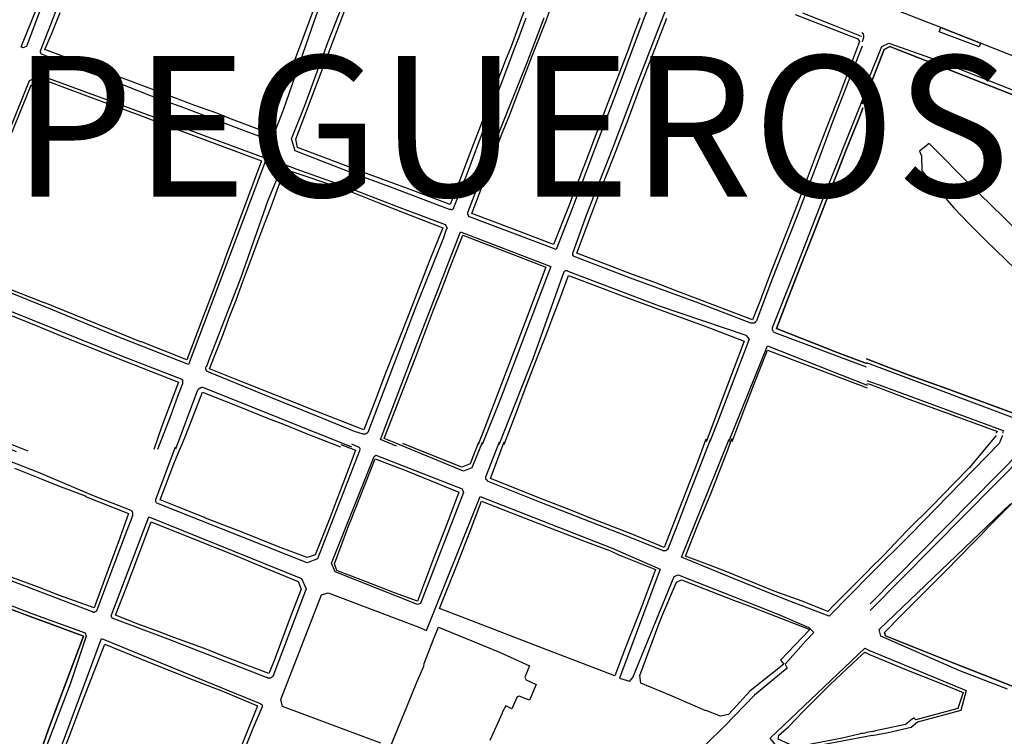
# Model space of a CAD drawing. Extents: x -8353 to 90821, y -61 to 398792.
# Drawn here: x 89257 to 89607, y 397622 to 397877 of the extents above; entities that cross this region are included whole.
import ezdxf

# ---------------------------------------------------------------- set-up
doc = ezdxf.new("R2010")
doc.units = 0
doc.header["$MEASUREMENT"] = 0
doc.linetypes.add('HIDDEN', pattern=[0.375, 0.25, -0.125])
for name, color, linetype in [('HATCH', 8, 'CONTINUOUS'), ('PROY', 136, 'HIDDEN'), ('TX1', 3, 'CONTINUOUS')]:
    doc.layers.add(name, color=color, linetype=linetype)
doc.styles.add('style0', font='arial.ttf', dxfattribs={"height": 1.406316})

# ---------------------------------------------------------------- blocks, each defined once
blk = doc.blocks.new('UBI')
at = {"layer": 'HATCH'}
for points in [[(2514125, 2072136), (2514263, 2072116), (2513850, 2070997), (2513045, 2068993), (2512318, 2067167), (2511394, 2064869), (2510608, 2062866), (2509763, 2060784), (2509193, 2059331), (2508957, 2058683), (2508270, 2057033), (2507798, 2055776), (2507661, 2055718), (2507602, 2055757), (2507700, 2055993), (2508447, 2057839), (2508722, 2058526), (2509036, 2059292), (2509350, 2060038), (2509586, 2060588), (2510569, 2063161), (2510883, 2063966), (2514125, 2072136)], [(2518521, 2058111), (2518010, 2056677), (2516909, 2053515), (2516555, 2052592), (2516536, 2052573), (2516496, 2052533), (2516477, 2052514), (2516438, 2052494), (2516418, 2052494), (2516379, 2052475), (2516320, 2052475), (2516300, 2052494), (2515593, 2052750), (2514474, 2053182), (2513414, 2053575), (2512236, 2054008), (2510822, 2054558), (2509663, 2054971), (2508367, 2055482), (2508348, 2055482), (2508328, 2055501), (2508309, 2055521), (2508309, 2055541), (2508309, 2055560), (2508289, 2055560), (2508289, 2055619), (2508918, 2057230)], [(2518187, 2057640), (2517774, 2056501), (2517361, 2055401), (2516359, 2052710), (2514985, 2053221), (2514553, 2053398), (2513767, 2053673), (2512530, 2054145), (2511489, 2054538), (2510527, 2054892), (2509546, 2055246), (2508446, 2055658), (2508682, 2056208), (2508996, 2056974)], [(2518187, 2057640), (2517774, 2056501), (2517361, 2055401), (2516359, 2052710), (2514985, 2053221), (2514553, 2053398), (2513767, 2053673), (2512530, 2054145), (2511489, 2054538), (2510527, 2054892), (2509546, 2055246), (2508446, 2055658), (2508682, 2056208), (2508996, 2056974)], [(2518187, 2057640), (2517774, 2056501), (2517361, 2055401), (2516359, 2052710), (2514985, 2053221), (2514553, 2053398), (2513767, 2053673), (2512530, 2054145), (2511489, 2054538), (2510527, 2054892), (2509546, 2055246), (2508446, 2055658), (2508682, 2056208), (2508996, 2056974)], [(2543645, 2055109), (2541677, 2055890), (2540268, 2056450), (2538775, 2057027), (2539929, 2059962), (2540421, 2061201), (2540777, 2062117), (2541151, 2063050), (2541507, 2063966), (2542135, 2065527), (2544358, 2064696)], [(2523428, 2051235), (2522957, 2050037), (2522957, 2050018), (2522937, 2049998), (2522917, 2049979), (2522898, 2049979), (2522878, 2049959), (2522858, 2049979), (2522839, 2049979), (2522819, 2049979), (2521877, 2050332), (2520698, 2050784), (2519402, 2051256), (2518303, 2051688), (2517341, 2052062), (2517203, 2052494), (2517675, 2053672), (2518500, 2055911), (2519404, 2058248)], [(2525531, 2056774), (2525275, 2056106), (2525098, 2055654), (2524666, 2054476), (2524077, 2052983), (2523428, 2051235)], [(2523725, 2061350), (2525591, 2060623), (2526455, 2060269), (2526592, 2059975), (2526199, 2058914), (2525708, 2057638), (2525393, 2056852), (2525354, 2056715), (2525000, 2055772), (2524804, 2055281), (2524627, 2054829), (2524136, 2053533), (2523605, 2052158), (2523173, 2051000), (2522839, 2050155), (2521327, 2050725), (2519874, 2051256), (2517419, 2052180), (2517361, 2052474), (2521016, 2062117), (2521389, 2062274), (2523725, 2061350)], [(2523725, 2061350), (2525591, 2060623), (2526455, 2060269), (2526592, 2059975), (2526199, 2058914), (2525708, 2057638), (2525393, 2056852), (2525354, 2056715), (2525000, 2055772), (2524804, 2055281), (2524627, 2054829), (2524136, 2053533), (2523605, 2052158), (2523173, 2051000), (2522839, 2050155), (2521327, 2050725), (2519874, 2051256), (2517419, 2052180), (2517361, 2052474), (2521016, 2062117), (2521389, 2062274), (2523725, 2061350)], [(2523725, 2061350), (2525591, 2060623), (2526455, 2060269), (2526592, 2059975), (2526199, 2058914), (2525708, 2057638), (2525393, 2056852), (2525354, 2056715), (2525000, 2055772), (2524804, 2055281), (2524627, 2054829), (2524136, 2053533), (2523605, 2052158), (2523173, 2051000), (2522839, 2050155), (2521327, 2050725), (2519874, 2051256), (2517419, 2052180), (2517361, 2052474), (2521016, 2062117), (2521389, 2062274), (2523725, 2061350)], [(2527179, 2050036), (2526609, 2048563), (2523526, 2049723), (2523506, 2049723), (2523506, 2049743), (2523487, 2049762), (2523487, 2049782), (2523467, 2049802), (2523467, 2049821), (2523467, 2049841), (2523467, 2049880), (2523978, 2051196), (2524567, 2052689), (2525570, 2055202), (2526179, 2056793)], [(2530519, 2058854), (2529694, 2056694), (2528731, 2054121), (2527965, 2052118), (2527179, 2050036)], [(2529576, 2056773), (2529360, 2056223), (2529163, 2055653), (2528731, 2054534), (2528377, 2053611), (2528122, 2052923), (2527591, 2051509), (2527572, 2051490), (2527041, 2050076), (2526511, 2048740), (2525058, 2049291), (2523604, 2049841), (2524115, 2051176), (2524666, 2052630), (2524941, 2053317), (2525216, 2054044), (2525825, 2055615), (2526257, 2056714), (2526454, 2057264)], [(2529576, 2056773), (2529360, 2056223), (2529163, 2055653), (2528731, 2054534), (2528377, 2053611), (2528122, 2052923), (2527591, 2051509), (2527572, 2051490), (2527041, 2050076), (2526511, 2048740), (2525058, 2049291), (2523604, 2049841), (2524115, 2051176), (2524666, 2052630), (2524941, 2053317), (2525216, 2054044), (2525825, 2055615), (2526257, 2056714), (2526454, 2057264)], [(2529576, 2056773), (2529360, 2056223), (2529163, 2055653), (2528731, 2054534), (2528377, 2053611), (2528122, 2052923), (2527591, 2051509), (2527572, 2051490), (2527041, 2050076), (2526511, 2048740), (2525058, 2049291), (2523604, 2049841), (2524115, 2051176), (2524666, 2052630), (2524941, 2053317), (2525216, 2054044), (2525825, 2055615), (2526257, 2056714), (2526454, 2057264)], [(2537470, 2055788), (2537097, 2054846), (2536468, 2053216), (2535918, 2051743), (2535132, 2049700), (2534267, 2047481), (2533717, 2046028), (2533697, 2046008), (2533677, 2045989), (2533677, 2045969), (2533658, 2045969), (2533638, 2045949), (2533619, 2045949), (2533599, 2045949), (2533560, 2045949), (2533540, 2045949), (2533520, 2045949), (2531675, 2046657), (2529240, 2047541), (2527237, 2048308), (2527217, 2048328), (2527217, 2048347), (2527198, 2048347), (2527198, 2048367), (2527198, 2048426), (2527689, 2049820), (2528632, 2052196), (2529497, 2054475), (2531049, 2058520)], [(2535349, 2056967), (2536488, 2056515), (2537431, 2056142), (2537450, 2056122)], [(2535094, 2056909), (2537313, 2056044), (2537372, 2055946), (2536625, 2053962), (2536291, 2053098), (2535800, 2051841), (2535407, 2050800), (2535014, 2049779), (2534424, 2048267), (2534188, 2047658), (2533835, 2046715), (2533579, 2046067), (2531557, 2046834), (2530928, 2047070), (2530104, 2047384), (2529318, 2047679), (2527335, 2048426), (2527787, 2049624), (2528180, 2050665), (2528652, 2051863), (2529163, 2053178), (2529615, 2054396), (2530165, 2055830), (2530538, 2056772)], [(2535094, 2056909), (2537313, 2056044), (2537372, 2055946), (2536625, 2053962), (2536291, 2053098), (2535800, 2051841), (2535407, 2050800), (2535014, 2049779), (2534424, 2048267), (2534188, 2047658), (2533835, 2046715), (2533579, 2046067), (2531557, 2046834), (2530928, 2047070), (2530104, 2047384), (2529318, 2047679), (2527335, 2048426), (2527787, 2049624), (2528180, 2050665), (2528652, 2051863), (2529163, 2053178), (2529615, 2054396), (2530165, 2055830), (2530538, 2056772)], [(2535094, 2056909), (2537313, 2056044), (2537372, 2055946), (2536625, 2053962), (2536291, 2053098), (2535800, 2051841), (2535407, 2050800), (2535014, 2049779), (2534424, 2048267), (2534188, 2047658), (2533835, 2046715), (2533579, 2046067), (2531557, 2046834), (2530928, 2047070), (2530104, 2047384), (2529318, 2047679), (2527335, 2048426), (2527787, 2049624), (2528180, 2050665), (2528652, 2051863), (2529163, 2053178), (2529615, 2054396), (2530165, 2055830), (2530538, 2056772)], [(2537452, 2056280), (2537469, 2056263), (2537485, 2056246), (2537502, 2056229), (2537502, 2056195), (2537519, 2056178), (2537519, 2056144), (2537519, 2056110), (2537519, 2056093), (2537502, 2056059), (2537469, 2055941)], [(2540268, 2056450), (2541677, 2055890), (2541626, 2055754), (2540200, 2056297), (2540268, 2056450)], [(2537485, 2054074), (2538164, 2055771), (2538419, 2055890), (2540099, 2055296), (2544154, 2053701), (2544103, 2053548), (2542372, 2054227), (2538453, 2055771), (2538249, 2055669), (2537893, 2054753), (2537485, 2053735)], [(2537485, 2053735), (2537893, 2054753), (2538249, 2055669), (2538453, 2055771), (2542372, 2054227), (2544103, 2053548)], [(2543102, 2049103), (2541999, 2050188), (2541405, 2050765), (2539844, 2052326), (2539505, 2052055), (2539573, 2051885), (2539590, 2051359), (2540726, 2050036), (2541286, 2049459), (2541558, 2049187), (2541863, 2048882), (2542915, 2047864)], [(2543000, 2042689), (2541422, 2043266), (2540692, 2043537), (2540336, 2043673), (2539895, 2043825), (2539199, 2044080), (2538470, 2044351), (2538419, 2044368), (2537621, 2044674)], [(2510898, 2045523), (2508660, 2046447), (2506834, 2047174), (2505184, 2047842), (2506520, 2051142), (2507896, 2054559), (2508308, 2054735), (2510370, 2053988), (2513335, 2052888), (2516221, 2051826), (2516241, 2051826), (2516241, 2051807), (2516261, 2051807), (2516261, 2051787), (2516280, 2051748), (2516280, 2051728), (2516280, 2051709), (2513549, 2044482), (2510898, 2045523)], [(2510547, 2053792), (2511686, 2053379), (2512805, 2052947), (2513728, 2052613), (2514552, 2052298), (2516143, 2051709), (2515062, 2048822), (2514826, 2048193), (2514826, 2048174), (2514374, 2046976), (2514021, 2046053), (2513490, 2044639), (2511880, 2045287), (2511841, 2045287), (2510780, 2045720), (2509838, 2046093), (2508444, 2046663), (2508424, 2046663), (2507128, 2047174)], [(2507090, 2052241), (2507955, 2054402), (2508446, 2054578), (2510547, 2053792)], [(2510547, 2053792), (2511686, 2053379), (2512805, 2052947), (2513728, 2052613), (2514552, 2052298), (2516143, 2051709), (2515062, 2048822), (2514826, 2048193), (2514826, 2048174), (2514374, 2046976), (2514021, 2046053), (2513490, 2044639), (2511880, 2045287), (2511841, 2045287), (2510780, 2045720), (2509838, 2046093), (2508444, 2046663), (2508424, 2046663), (2507128, 2047174)], [(2507090, 2052241), (2507955, 2054402), (2508446, 2054578), (2510547, 2053792)], [(2510547, 2053792), (2511686, 2053379), (2512805, 2052947), (2513728, 2052613), (2514552, 2052298), (2516143, 2051709), (2515062, 2048822), (2514826, 2048193), (2514826, 2048174), (2514374, 2046976), (2514021, 2046053), (2513490, 2044639), (2511880, 2045287), (2511841, 2045287), (2510780, 2045720), (2509838, 2046093), (2508444, 2046663), (2508424, 2046663), (2507128, 2047174)], [(2507090, 2052241), (2507955, 2054402), (2508446, 2054578), (2510547, 2053792)], [(2537624, 2044377), (2534345, 2045615), (2534325, 2045635), (2534306, 2045655), (2534306, 2045674), (2534286, 2045694), (2534286, 2045714), (2534286, 2045733), (2534286, 2045753), (2534286, 2045772), (2534286, 2045792), (2535052, 2047717), (2536015, 2050191), (2537489, 2053903)], [(2537624, 2044515), (2537565, 2044534), (2536623, 2044888), (2534424, 2045753), (2534797, 2046715), (2535249, 2047874), (2535721, 2049072), (2536192, 2050289), (2536408, 2050820), (2536644, 2051428), (2536880, 2052037), (2537293, 2053058), (2537450, 2053451), (2537489, 2053589)], [(2537489, 2053589), (2537450, 2053451), (2537293, 2053058), (2536880, 2052037), (2536644, 2051428), (2536408, 2050820), (2536192, 2050289), (2535721, 2049072), (2535249, 2047874), (2534797, 2046715), (2534424, 2045753), (2536623, 2044888)], [(2519891, 2042044), (2519871, 2042044), (2519871, 2042025), (2519852, 2042025), (2519832, 2042005), (2519812, 2042005), (2519793, 2042005), (2519773, 2042005), (2519754, 2042005), (2519439, 2042103), (2518320, 2042555), (2516180, 2043420), (2514275, 2044206), (2514256, 2044206), (2514236, 2044226), (2514216, 2044226), (2514197, 2044246), (2514177, 2044265), (2514177, 2044285), (2514158, 2044324), (2514158, 2044344), (2514158, 2044364), (2514177, 2044403), (2514197, 2044422), (2514275, 2044619), (2515415, 2047584), (2516378, 2050314), (2516889, 2051532), (2516909, 2051532), (2516909, 2051551), (2516928, 2051551), (2516948, 2051571), (2516968, 2051571), (2516987, 2051571), (2517400, 2051414), (2519127, 2050804), (2521052, 2050058), (2522662, 2049448), (2522681, 2049409), (2522701, 2049389), (2522701, 2049370), (2522721, 2049350), (2522721, 2049311), (2522701, 2049272), (2522603, 2048977), (2521601, 2046463), (2520697, 2044106), (2519911, 2042064), (2519891, 2042044)], [(2519127, 2050687), (2520306, 2050215), (2521209, 2049861), (2522583, 2049330), (2522092, 2048133), (2521424, 2046385), (2520933, 2045147), (2520520, 2044107), (2520225, 2043321), (2519773, 2042162), (2517888, 2042889), (2517456, 2043066), (2516671, 2043381), (2515473, 2043853), (2514295, 2044324), (2514786, 2045581), (2514983, 2046111), (2515238, 2046759), (2515435, 2047290), (2515906, 2048566), (2516162, 2049254), (2516457, 2050019), (2516967, 2051414), (2519127, 2050687)], [(2519127, 2050687), (2520306, 2050215), (2521209, 2049861), (2522583, 2049330), (2522092, 2048133), (2521424, 2046385), (2520933, 2045147), (2520520, 2044107), (2520225, 2043321), (2519773, 2042162), (2517888, 2042889), (2517456, 2043066), (2516671, 2043381), (2515473, 2043853), (2514295, 2044324), (2514786, 2045581), (2514983, 2046111), (2515238, 2046759), (2515435, 2047290), (2515906, 2048566), (2516162, 2049254), (2516457, 2050019), (2516967, 2051414), (2519127, 2050687)], [(2519127, 2050687), (2520306, 2050215), (2521209, 2049861), (2522583, 2049330), (2522092, 2048133), (2521424, 2046385), (2520933, 2045147), (2520520, 2044107), (2520225, 2043321), (2519773, 2042162), (2517888, 2042889), (2517456, 2043066), (2516671, 2043381), (2515473, 2043853), (2514295, 2044324), (2514786, 2045581), (2514983, 2046111), (2515238, 2046759), (2515435, 2047290), (2515906, 2048566), (2516162, 2049254), (2516457, 2050019), (2516967, 2051414), (2519127, 2050687)], [(2520932, 2041573), (2520362, 2041809), (2521620, 2045108), (2523212, 2049193), (2526412, 2047955), (2524624, 2043261), (2523975, 2041631)], [(2521148, 2041592), (2520500, 2041848), (2521639, 2044813), (2522249, 2046424), (2522543, 2047150), (2522818, 2047877), (2523290, 2049075), (2525234, 2048328), (2526235, 2047935), (2525587, 2046207), (2524997, 2044655), (2524604, 2043634), (2524074, 2042240), (2523838, 2041631)], [(2521148, 2041592), (2520500, 2041848), (2521639, 2044813), (2522249, 2046424), (2522543, 2047150), (2522818, 2047877), (2523290, 2049075), (2525234, 2048328), (2526235, 2047935), (2525587, 2046207), (2524997, 2044655), (2524604, 2043634), (2524074, 2042240), (2523838, 2041631)], [(2521148, 2041592), (2520500, 2041848), (2521639, 2044813), (2522249, 2046424), (2522543, 2047150), (2522818, 2047877), (2523290, 2049075), (2525234, 2048328), (2526235, 2047935), (2525587, 2046207), (2524997, 2044655), (2524604, 2043634), (2524074, 2042240), (2523838, 2041631)], [(2524584, 2041631), (2525783, 2044694), (2526883, 2047778), (2526903, 2047778), (2526903, 2047797), (2526942, 2047817), (2526962, 2047817), (2527001, 2047817), (2527021, 2047797), (2530261, 2046559), (2533343, 2045517), (2533461, 2045380), (2532361, 2042493), (2532066, 2041747)], [(2524761, 2041631), (2524800, 2041768), (2525154, 2042691), (2525508, 2043614), (2525960, 2044812), (2526235, 2045500), (2526451, 2046069), (2526746, 2046835), (2527040, 2047640), (2528238, 2047188), (2528945, 2046913), (2530555, 2046323), (2531949, 2045812), (2533285, 2045301), (2532911, 2044339), (2532538, 2043337), (2531948, 2041786), (2531929, 2041727)], [(2524761, 2041631), (2524800, 2041768), (2525154, 2042691), (2525508, 2043614), (2525960, 2044812), (2526235, 2045500), (2526451, 2046069), (2526746, 2046835), (2527040, 2047640), (2528238, 2047188), (2528945, 2046913), (2530555, 2046323), (2531949, 2045812), (2533285, 2045301), (2532911, 2044339), (2532538, 2043337), (2531948, 2041786), (2531929, 2041727)], [(2524761, 2041631), (2524800, 2041768), (2525154, 2042691), (2525508, 2043614), (2525960, 2044812), (2526235, 2045500), (2526451, 2046069), (2526746, 2046835), (2527040, 2047640), (2528238, 2047188), (2528945, 2046913), (2530555, 2046323), (2531949, 2045812), (2533285, 2045301), (2532911, 2044339), (2532538, 2043337), (2531948, 2041786), (2531929, 2041727)], [(2507441, 2041380), (2505949, 2041989), (2503612, 2042972), (2503396, 2043541), (2504948, 2047253), (2506343, 2046722), (2511232, 2044757), (2513313, 2043951), (2513313, 2043932), (2513333, 2043932), (2513333, 2043912), (2513333, 2043892), (2513333, 2043873), (2513333, 2043853), (2513333, 2043833), (2513333, 2043794), (2513156, 2043342), (2512920, 2042675), (2512448, 2041457)], [(2507853, 2041399), (2507500, 2041537), (2506538, 2041910), (2505144, 2042461), (2503749, 2043011), (2503573, 2043384), (2504595, 2045977), (2505027, 2047096), (2506696, 2046428), (2507305, 2046192), (2507992, 2045917), (2509052, 2045484), (2510544, 2044895), (2513195, 2043853), (2512606, 2042282), (2512311, 2041457)], [(2507853, 2041399), (2507500, 2041537), (2506538, 2041910), (2505144, 2042461), (2503749, 2043011), (2503573, 2043384), (2504595, 2045977), (2505027, 2047096), (2506696, 2046428), (2507305, 2046192), (2507992, 2045917), (2509052, 2045484), (2510544, 2044895), (2513195, 2043853), (2512606, 2042282), (2512311, 2041457)], [(2507853, 2041399), (2507500, 2041537), (2506538, 2041910), (2505144, 2042461), (2503749, 2043011), (2503573, 2043384), (2504595, 2045977), (2505027, 2047096), (2506696, 2046428), (2507305, 2046192), (2507992, 2045917), (2509052, 2045484), (2510544, 2044895), (2513195, 2043853), (2512606, 2042282), (2512311, 2041457)], [(2532734, 2041747), (2534109, 2045144), (2537644, 2043749)], [(2537621, 2044674), (2538419, 2044368), (2538470, 2044351), (2539199, 2044080), (2539895, 2043825), (2540336, 2043673), (2540692, 2043537), (2541422, 2043266), (2543000, 2042689), (2543781, 2043469), (2544493, 2044199), (2545019, 2044742), (2545545, 2045251), (2545698, 2045183), (2543051, 2042502), (2538164, 2044335), (2537621, 2044538)], [(2532852, 2041746), (2533284, 2042866), (2533638, 2043789), (2534109, 2044987), (2536328, 2044142), (2537644, 2043650)], [(2532852, 2041746), (2533284, 2042866), (2533638, 2043789), (2534109, 2044987), (2536328, 2044142), (2537644, 2043650)], [(2532852, 2041746), (2533284, 2042866), (2533638, 2043789), (2534109, 2044987), (2536328, 2044142), (2537644, 2043650)], [(2536623, 2044888), (2537565, 2044534), (2537624, 2044515)], [(2513096, 2041477), (2513882, 2043578), (2513902, 2043598), (2513922, 2043617), (2513922, 2043637), (2513961, 2043637), (2513981, 2043656), (2514000, 2043656), (2514020, 2043676), (2514040, 2043676), (2514059, 2043656), (2514079, 2043656), (2519341, 2041554)], [(2537638, 2043910), (2538198, 2043707), (2542474, 2042129), (2542457, 2042044)], [(2537638, 2043808), (2537740, 2043775), (2538198, 2043605), (2539131, 2043249), (2540200, 2042858), (2542270, 2042095), (2542220, 2042044)], [(2537638, 2043808), (2537740, 2043775), (2538198, 2043605), (2539131, 2043249), (2540200, 2042858), (2542270, 2042095), (2542220, 2042044)], [(2537638, 2043808), (2537740, 2043775), (2538198, 2043605), (2539131, 2043249), (2540200, 2042858), (2542270, 2042095), (2542220, 2042044)], [(2513253, 2041477), (2513450, 2041968), (2514040, 2043499), (2515335, 2042988), (2516356, 2042576), (2516926, 2042359), (2517790, 2042006), (2518948, 2041554)], [(2513253, 2041477), (2513450, 2041968), (2514040, 2043499), (2515335, 2042988), (2516356, 2042576), (2516926, 2042359), (2517790, 2042006), (2518948, 2041554)], [(2513253, 2041477), (2513450, 2041968), (2514040, 2043499), (2515335, 2042988), (2516356, 2042576), (2516926, 2042359), (2517790, 2042006), (2518948, 2041554)], [(2542231, 2041960), (2541266, 2040806), (2540284, 2039806), (2539973, 2039479), (2539060, 2038565), (2538216, 2037687), (2537733, 2037204)], [(2542231, 2041960), (2541266, 2040806), (2540284, 2039806), (2539973, 2039479), (2539060, 2038565), (2538216, 2037687), (2537733, 2037204)], [(2542231, 2041960), (2541266, 2040806), (2540284, 2039806), (2539973, 2039479), (2539060, 2038565), (2538216, 2037687), (2537733, 2037204)], [(2542455, 2041960), (2542334, 2041667), (2539181, 2038445), (2537733, 2036997)], [(2519333, 2041654), (2519574, 2041553), (2519594, 2041553), (2519594, 2041533), (2519614, 2041513), (2519634, 2041493), (2519634, 2041473), (2519634, 2041453), (2519614, 2041413), (2518127, 2037578), (2517766, 2037437), (2512426, 2039547), (2512406, 2039567), (2512386, 2039607), (2512386, 2039627), (2512386, 2039647), (2512386, 2039687), (2513089, 2041555)], [(2518952, 2041634), (2519474, 2041433), (2519152, 2040549), (2518811, 2039686), (2518569, 2039023), (2518047, 2037718), (2517766, 2037618), (2516742, 2038000), (2515457, 2038522), (2514153, 2039024), (2514112, 2039044), (2513189, 2039406), (2512547, 2039667), (2513029, 2040952), (2513270, 2041555)], [(2518952, 2041634), (2519474, 2041433), (2519152, 2040549), (2518811, 2039686), (2518569, 2039023), (2518047, 2037718), (2517766, 2037618), (2516742, 2038000), (2515457, 2038522), (2514153, 2039024), (2514112, 2039044), (2513189, 2039406), (2512547, 2039667), (2513029, 2040952), (2513270, 2041555)], [(2518952, 2041634), (2519474, 2041433), (2519152, 2040549), (2518811, 2039686), (2518569, 2039023), (2518047, 2037718), (2517766, 2037618), (2516742, 2038000), (2515457, 2038522), (2514153, 2039024), (2514112, 2039044), (2513189, 2039406), (2512547, 2039667), (2513029, 2040952), (2513270, 2041555)], [(2523971, 2041713), (2523609, 2040809), (2523308, 2040689), (2520939, 2041673)], [(2523850, 2041713), (2523730, 2041412), (2523549, 2040950), (2523248, 2040829), (2521501, 2041533), (2521160, 2041673)], [(2523850, 2041713), (2523730, 2041412), (2523549, 2040950), (2523248, 2040829), (2521501, 2041533), (2521160, 2041673)], [(2523850, 2041713), (2523730, 2041412), (2523549, 2040950), (2523248, 2040829), (2521501, 2041533), (2521160, 2041673)], [(2532082, 2041831), (2531319, 2039843), (2530877, 2038699), (2530575, 2037956), (2530575, 2037936), (2530555, 2037916), (2530555, 2037896), (2530535, 2037896), (2530515, 2037876), (2530495, 2037856), (2530475, 2037856), (2530455, 2037856), (2530435, 2037856), (2530415, 2037856), (2530394, 2037856), (2530374, 2037876), (2529110, 2038378), (2526018, 2039584), (2524191, 2040327), (2524151, 2040367), (2524131, 2040387), (2524111, 2040407), (2524111, 2040427), (2524111, 2040488), (2524593, 2041733)], [(2531921, 2041831), (2531600, 2040948), (2531339, 2040285), (2530435, 2037976), (2529270, 2038458), (2527825, 2039021), (2527122, 2039302), (2526199, 2039664), (2524272, 2040427), (2524754, 2041733)], [(2531921, 2041831), (2531600, 2040948), (2531339, 2040285), (2530435, 2037976), (2529270, 2038458), (2527825, 2039021), (2527122, 2039302), (2526199, 2039664), (2524272, 2040427), (2524754, 2041733)], [(2531921, 2041831), (2531600, 2040948), (2531339, 2040285), (2530435, 2037976), (2529270, 2038458), (2527825, 2039021), (2527122, 2039302), (2526199, 2039664), (2524272, 2040427), (2524754, 2041733)], [(2537742, 2037010), (2536297, 2035545), (2534811, 2036107), (2532924, 2036871), (2531057, 2037634), (2532745, 2041831)], [(2537742, 2037211), (2537381, 2036850), (2536477, 2035946), (2536256, 2035705), (2535333, 2036067), (2534349, 2036429), (2532663, 2037112), (2532141, 2037313), (2531198, 2037675), (2531639, 2038779), (2532102, 2039923), (2532704, 2041449), (2532845, 2041851)], [(2537742, 2037211), (2537381, 2036850), (2536477, 2035946), (2536256, 2035705), (2535333, 2036067), (2534349, 2036429), (2532663, 2037112), (2532141, 2037313), (2531198, 2037675), (2531639, 2038779), (2532102, 2039923), (2532704, 2041449), (2532845, 2041851)], [(2537742, 2037211), (2537381, 2036850), (2536477, 2035946), (2536256, 2035705), (2535333, 2036067), (2534349, 2036429), (2532663, 2037112), (2532141, 2037313), (2531198, 2037675), (2531639, 2038779), (2532102, 2039923), (2532704, 2041449), (2532845, 2041851)], [(2506142, 2041456), (2508210, 2040652), (2510157, 2039829), (2511502, 2039306), (2511523, 2039286), (2511543, 2039266), (2511543, 2039246), (2511563, 2039226), (2511563, 2039206), (2511563, 2039186), (2511563, 2039166), (2511563, 2039146), (2511563, 2039125), (2511563, 2039105), (2511301, 2038423), (2510900, 2037359), (2510297, 2035752), (2510277, 2035732), (2510277, 2035712), (2510237, 2035692), (2510217, 2035692), (2510197, 2035672), (2510176, 2035672), (2510156, 2035672), (2510136, 2035692), (2509353, 2035993), (2507246, 2036797)], [(2507367, 2040793), (2508311, 2040411), (2508933, 2040170), (2509876, 2039809), (2509896, 2039789), (2511422, 2039186), (2511121, 2038363), (2511121, 2038342), (2510699, 2037198), (2510197, 2035833), (2508972, 2036275), (2508189, 2036576), (2506985, 2037018)], [(2507367, 2040793), (2508311, 2040411), (2508933, 2040170), (2509876, 2039809), (2509896, 2039789), (2511422, 2039186), (2511121, 2038363), (2511121, 2038342), (2510699, 2037198), (2510197, 2035833), (2508972, 2036275), (2508189, 2036576), (2506985, 2037018)], [(2521781, 2035990), (2521681, 2035950), (2518750, 2037116), (2518629, 2037417), (2520136, 2041212), (2520196, 2041252), (2523268, 2040066), (2523308, 2039926), (2521781, 2035990)], [(2537750, 2035739), (2543299, 2041357), (2543299, 2041374), (2543316, 2041392), (2543316, 2041409), (2543299, 2041426), (2543299, 2041443), (2543282, 2041460), (2543282, 2041478), (2543265, 2041478), (2543248, 2041478), (2543248, 2041495), (2543230, 2041495), (2543213, 2041495), (2543196, 2041478), (2543179, 2041478), (2543161, 2041460), (2537750, 2035981)], [(2542627, 2032948), (2540938, 2033603), (2538130, 2034826), (2538078, 2035067), (2542731, 2039530)], [(2542955, 2039703), (2542007, 2038755), (2541645, 2038376), (2541404, 2038135), (2540439, 2037152), (2539784, 2036498), (2538853, 2035567), (2538267, 2034964), (2538302, 2034843), (2540663, 2033896), (2542886, 2033017)], [(2542886, 2033017), (2540663, 2033896), (2538302, 2034843), (2538267, 2034964), (2538853, 2035567), (2539784, 2036498), (2540439, 2037152), (2541404, 2038135), (2541645, 2038376), (2542007, 2038755), (2542955, 2039703)], [(2521320, 2040689), (2523147, 2039946), (2522725, 2038801), (2522283, 2037677), (2521681, 2036071), (2520858, 2036372), (2519834, 2036774), (2518991, 2037095), (2518810, 2037156), (2518730, 2037397), (2519272, 2038862), (2519292, 2038883), (2520176, 2041131), (2521320, 2040689)], [(2521320, 2040689), (2523147, 2039946), (2522725, 2038801), (2522283, 2037677), (2521681, 2036071), (2520858, 2036372), (2519834, 2036774), (2518991, 2037095), (2518810, 2037156), (2518730, 2037397), (2519272, 2038862), (2519292, 2038883), (2520176, 2041131), (2521320, 2040689)], [(2521320, 2040689), (2523147, 2039946), (2522725, 2038801), (2522283, 2037677), (2521681, 2036071), (2520858, 2036372), (2519834, 2036774), (2518991, 2037095), (2518810, 2037156), (2518730, 2037397), (2519272, 2038862), (2519292, 2038883), (2520176, 2041131), (2521320, 2040689)], [(2529209, 2033217), (2529329, 2033358), (2530796, 2036952), (2530936, 2037012), (2532924, 2036228), (2534470, 2035605), (2535574, 2035143), (2535634, 2035083), (2535754, 2034963), (2535473, 2034661), (2534730, 2033838), (2534810, 2033698), (2533646, 2032734), (2532581, 2031630), (2531296, 2030365)], [(2520374, 2031031), (2516881, 2032337), (2516821, 2032578), (2518268, 2036292), (2518509, 2036373), (2521721, 2035147), (2522002, 2035026), (2523910, 2039785), (2528588, 2037956), (2530294, 2037213), (2528847, 2033338), (2529209, 2033237), (2529209, 2033217)], [(2523950, 2039624), (2525958, 2038841), (2527664, 2038178), (2528527, 2037856), (2528828, 2037715), (2530133, 2037193), (2529691, 2036028), (2529691, 2036008), (2529069, 2034422), (2528687, 2033418), (2527322, 2033941), (2526117, 2034403), (2525134, 2034785), (2524090, 2035186), (2523267, 2035508), (2522464, 2035809), (2523086, 2037375), (2523548, 2038560), (2523950, 2039624)], [(2523950, 2039624), (2525958, 2038841), (2527664, 2038178), (2528527, 2037856), (2528828, 2037715), (2530133, 2037193), (2529691, 2036028), (2529691, 2036008), (2529069, 2034422), (2528687, 2033418), (2527322, 2033941), (2526117, 2034403), (2525134, 2034785), (2524090, 2035186), (2523267, 2035508), (2522464, 2035809), (2523086, 2037375), (2523548, 2038560), (2523950, 2039624)], [(2523950, 2039624), (2525958, 2038841), (2527664, 2038178), (2528527, 2037856), (2528828, 2037715), (2530133, 2037193), (2529691, 2036028), (2529691, 2036008), (2529069, 2034422), (2528687, 2033418), (2527322, 2033941), (2526117, 2034403), (2525134, 2034785), (2524090, 2035186), (2523267, 2035508), (2522464, 2035809), (2523086, 2037375), (2523548, 2038560), (2523950, 2039624)], [(2516540, 2033401), (2516520, 2033381), (2516500, 2033361), (2516480, 2033361), (2516460, 2033341), (2516440, 2033341), (2516420, 2033341), (2516380, 2033341), (2516360, 2033341), (2516339, 2033361), (2516319, 2033361), (2512826, 2034727), (2510839, 2035471), (2510799, 2035551), (2512145, 2039065), (2517565, 2036875), (2517726, 2036513), (2516540, 2033401)], [(2513731, 2038282), (2515216, 2037699), (2516120, 2037317), (2517445, 2036775), (2517545, 2036493), (2517163, 2035489), (2516621, 2034064), (2516621, 2034044), (2516400, 2033502), (2514874, 2034084), (2514111, 2034386), (2513027, 2034788), (2512505, 2034989), (2511762, 2035250), (2510959, 2035571), (2511341, 2036575), (2512225, 2038884), (2513731, 2038282)], [(2513731, 2038282), (2515216, 2037699), (2516120, 2037317), (2517445, 2036775), (2517545, 2036493), (2517163, 2035489), (2516621, 2034064), (2516621, 2034044), (2516400, 2033502), (2514874, 2034084), (2514111, 2034386), (2513027, 2034788), (2512505, 2034989), (2511762, 2035250), (2510959, 2035571), (2511341, 2036575), (2512225, 2038884), (2513731, 2038282)], [(2506402, 2036095), (2507928, 2035532), (2508671, 2035251), (2509815, 2034829), (2508911, 2032419), (2508569, 2031496), (2508127, 2030251), (2507745, 2029227), (2505758, 2029990)], [(2505758, 2029990), (2507745, 2029227), (2508127, 2030251), (2508569, 2031496), (2508911, 2032419), (2509815, 2034829), (2508671, 2035251), (2507928, 2035532), (2506402, 2036095)], [(2504154, 2037119), (2507948, 2035652), (2509875, 2034949), (2509915, 2034829), (2509353, 2033162), (2508730, 2031516), (2507966, 2029508), (2507866, 2029207), (2507846, 2029166), (2507826, 2029146), (2507826, 2029126), (2507806, 2029126), (2507786, 2029106), (2507766, 2029106), (2507745, 2029106), (2507705, 2029106), (2502365, 2031096)], [(2532904, 2036108), (2533385, 2035927), (2535614, 2035063), (2534569, 2033979), (2534690, 2033838), (2533485, 2032875), (2533003, 2032353), (2532722, 2032052), (2532441, 2031992), (2531959, 2032172), (2531899, 2032192), (2530634, 2032735), (2529610, 2033157), (2529570, 2033438), (2530213, 2035165), (2530354, 2035526), (2530876, 2036751), (2531057, 2036831), (2532904, 2036108)], [(2532904, 2036108), (2533385, 2035927), (2535614, 2035063), (2534569, 2033979), (2534690, 2033838), (2533485, 2032875), (2533003, 2032353), (2532722, 2032052), (2532441, 2031992), (2531959, 2032172), (2531899, 2032192), (2530634, 2032735), (2529610, 2033157), (2529570, 2033438), (2530213, 2035165), (2530354, 2035526), (2530876, 2036751), (2531057, 2036831), (2532904, 2036108)], [(2532904, 2036108), (2533385, 2035927), (2535614, 2035063), (2534569, 2033979), (2534690, 2033838), (2533485, 2032875), (2533003, 2032353), (2532722, 2032052), (2532441, 2031992), (2531959, 2032172), (2531899, 2032192), (2530634, 2032735), (2529610, 2033157), (2529570, 2033438), (2530213, 2035165), (2530354, 2035526), (2530876, 2036751), (2531057, 2036831), (2532904, 2036108)], [(2522423, 2035147), (2524591, 2034263), (2525655, 2033780), (2525495, 2033379), (2525535, 2033278), (2525896, 2033118), (2525655, 2032556), (2525294, 2032696), (2525213, 2032676), (2525033, 2032254), (2524812, 2032355), (2524691, 2032114), (2524691, 2032094), (2524249, 2031130)], [(2520716, 2030910), (2521298, 2032316), (2521660, 2033199), (2521901, 2033761), (2521921, 2033862), (2522263, 2034745), (2522423, 2035147)], [(2522423, 2035147), (2524591, 2034263), (2525655, 2033780), (2525495, 2033379), (2525535, 2033278), (2525896, 2033118), (2525655, 2032556), (2525294, 2032696), (2525213, 2032676), (2525033, 2032254), (2524812, 2032355), (2524691, 2032114), (2524691, 2032094), (2524249, 2031130)], [(2520716, 2030910), (2521298, 2032316), (2521660, 2033199), (2521901, 2033761), (2521921, 2033862), (2522263, 2034745), (2522423, 2035147)], [(2508388, 2029166), (2510457, 2034748), (2514472, 2033101), (2516098, 2032437), (2516118, 2032417), (2516138, 2032417), (2516138, 2032397), (2516159, 2032377), (2516159, 2032357), (2516159, 2032337), (2516159, 2032317), (2515837, 2031554), (2515315, 2030249)], [(2512083, 2033924), (2513709, 2033281), (2514231, 2033081), (2514793, 2032860), (2515998, 2032357), (2515516, 2031152), (2515174, 2030269), (2514692, 2029024), (2514230, 2027840), (2514230, 2027819), (2513788, 2026775), (2513065, 2027137), (2513065, 2027157), (2512021, 2027539), (2508689, 2028865), (2508508, 2029227), (2508729, 2029809), (2508991, 2030451), (2509312, 2031254), (2509553, 2031917), (2509814, 2032600), (2510578, 2034547), (2512083, 2033924)], [(2512083, 2033924), (2513709, 2033281), (2514231, 2033081), (2514793, 2032860), (2515998, 2032357), (2515516, 2031152), (2515174, 2030269), (2514692, 2029024), (2514230, 2027840), (2514230, 2027819), (2513788, 2026775), (2513065, 2027137), (2513065, 2027157), (2512021, 2027539), (2508689, 2028865), (2508508, 2029227), (2508729, 2029809), (2508991, 2030451), (2509312, 2031254), (2509553, 2031917), (2509814, 2032600), (2510578, 2034547), (2512083, 2033924)], [(2512083, 2033924), (2513709, 2033281), (2514231, 2033081), (2514793, 2032860), (2515998, 2032357), (2515516, 2031152), (2515174, 2030269), (2514692, 2029024), (2514230, 2027840), (2514230, 2027819), (2513788, 2026775), (2513065, 2027137), (2513065, 2027157), (2512021, 2027539), (2508689, 2028865), (2508508, 2029227), (2508729, 2029809), (2508991, 2030451), (2509312, 2031254), (2509553, 2031917), (2509814, 2032600), (2510578, 2034547), (2512083, 2033924)], [(2537821, 2031307), (2535071, 2030786), (2534388, 2030967), (2534207, 2031208), (2537561, 2034400), (2537782, 2034299)], [(2537821, 2031448), (2537621, 2031408), (2537560, 2031388), (2537500, 2031368), (2537420, 2031368), (2537360, 2031348), (2536757, 2031207), (2535291, 2030926), (2535030, 2030927), (2534488, 2031168), (2534509, 2031308), (2534850, 2031609), (2535372, 2032151), (2536336, 2033115), (2537320, 2034038), (2537561, 2034259), (2537782, 2034159)], [(2537821, 2031448), (2537621, 2031408), (2537560, 2031388), (2537500, 2031368), (2537420, 2031368), (2537360, 2031348), (2536757, 2031207), (2535291, 2030926), (2535030, 2030927), (2534488, 2031168), (2534509, 2031308), (2534850, 2031609), (2535372, 2032151), (2536336, 2033115), (2537320, 2034038), (2537561, 2034259), (2537782, 2034159)], [(2537821, 2031448), (2537621, 2031408), (2537560, 2031388), (2537500, 2031368), (2537420, 2031368), (2537360, 2031348), (2536757, 2031207), (2535291, 2030926), (2535030, 2030927), (2534488, 2031168), (2534509, 2031308), (2534850, 2031609), (2535372, 2032151), (2536336, 2033115), (2537320, 2034038), (2537561, 2034259), (2537782, 2034159)], [(2537785, 2034292), (2541162, 2032896), (2540973, 2032190), (2539439, 2031776), (2539215, 2031586), (2538388, 2031397), (2537819, 2031294)], [(2537785, 2034154), (2539043, 2033637), (2540215, 2033172), (2541059, 2032827), (2540869, 2032259), (2539370, 2031862), (2539301, 2031931), (2539008, 2031690), (2537940, 2031466), (2537819, 2031431)], [(2537785, 2034154), (2539043, 2033637), (2540215, 2033172), (2541059, 2032827), (2540869, 2032259), (2539370, 2031862), (2539301, 2031931), (2539008, 2031690), (2537940, 2031466), (2537819, 2031431)], [(2537785, 2034154), (2539043, 2033637), (2540215, 2033172), (2541059, 2032827), (2540869, 2032259), (2539370, 2031862), (2539301, 2031931), (2539008, 2031690), (2537940, 2031466), (2537819, 2031431)]]:
    blk.add_lwpolyline(points, dxfattribs=at)
at = {"layer": 'TX1', "insert": (2507288, 2048876), "char_height": 5000, "attachment_point": 7, "style": 'style0'}
blk.add_mtext('PEGUEROS', dxfattribs=at)
at = {"layer": 'TX1', "insert": (2518881, 1983384), "char_height": 5000, "attachment_point": 7, "rotation": 35.0934, "style": 'style0'}
blk.add_mtext('\\T1;CARRETERA A TEPETITLAN', dxfattribs=at)

msp = doc.modelspace()

# ---------------------------------------------------------------- block references
at = {"layer": 'PROY', "xscale": 0.01000000000931323, "yscale": 0.01000000000931323, "zscale": 0.01}
msp.add_blockref('UBI', (64181.69, 377309.5), dxfattribs=at)

doc.saveas('drawing.dxf')
